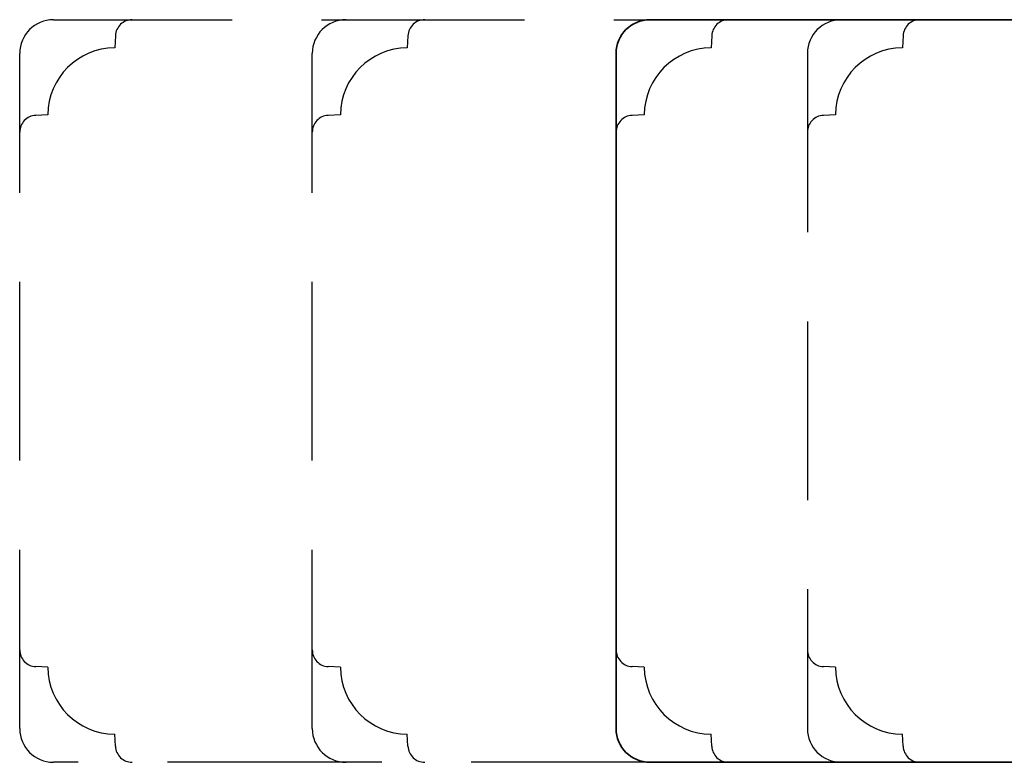
# Model space of a CAD drawing. Units: millimetres. Extents: x -1625 to 694, y 23 to 1618.
# Drawn here: x -246 to -158, y 934 to 1000 of the extents above; entities that cross this region are included whole.
import ezdxf

# ---------------------------------------------------------------- set-up
doc = ezdxf.new("R2010")
doc.units = ezdxf.units.MM
doc.header["$LTSCALE"] = 2.5
doc.linetypes.add('DASHED2', pattern=[9.524999999999999, 6.35, -3.175])
doc.layers.add('2', color=4, linetype='Continuous')

msp = doc.modelspace()

# ---------------------------------------------------------------- linework, layer by layer
at = {"layer": '2', "color": 3, "linetype": 'DASHED2'}
for points in [[(-216.9873327937476, 933.8206687214126), (-242.9873327937476, 933.8206687214126, -0.414213562373095), (-245.9873327937476, 936.8206687214126), (-245.9873327937476, 996.8206687214126, -0.4142135623730949), (-242.9873327937476, 999.8206687214126), (-216.9873327937476, 999.8206687214126)], [(-235.9873327937476, 999.8206687214126, 0.3989595459737155), (-237.4852770958796, 998.3991726557767), (-237.5418120544409, 997.3204213838274, 0.4089045678582832), (-243.4870854561632, 991.375147982106), (-244.5658367281121, 991.3186130235442, 0.3989595459737079), (-245.9873327937476, 989.8206687214126)], [(-189.9873327937476, 933.8206687214126), (-216.9873327937476, 933.8206687214126, -0.414213562373095), (-219.9873327937476, 936.8206687214126), (-219.9873327937476, 996.8206687214126, -0.4142135623730949), (-216.9873327937476, 999.8206687214126), (-189.9873327937476, 999.8206687214126)], [(-209.9873327937476, 999.8206687214126, 0.3989595459737155), (-211.4852770958796, 998.3991726557767), (-211.5418120544409, 997.3204213838274, 0.4089045678582832), (-217.4870854561632, 991.375147982106), (-218.5658367281121, 991.3186130235442, 0.3989595459737079), (-219.9873327937476, 989.8206687214126)], [(-182.9873327937476, 999.8206687214126, 0.3989595459737155), (-184.4852770958796, 998.3991726557767), (-184.5418120544409, 997.3204213838274, 0.4089045678582832), (-190.4870854561623, 991.375147982106), (-191.5658367281121, 991.3186130235442, 0.3989595459737079), (-192.9873327937476, 989.8206687214126)], [(-172.9873327937476, 999.8206687214126, 0.4142135623730951), (-175.9873327937476, 996.8206687214126), (-175.9873327937476, 936.8206687214126, 0.4142135623730951), (-172.9873327937476, 933.8206687214126)], [(-165.9873327937476, 999.8206687214126, 0.3989595459737155), (-167.4852770958796, 998.3991726557767), (-167.5418120544409, 997.3204213838274, 0.4089045678582832), (-173.4870854561623, 991.375147982106), (-174.5658367281121, 991.3186130235442, 0.3989595459737079), (-175.9873327937476, 989.8206687214122)], [(-235.9873327937476, 933.8206687214126, -0.3989595459737155), (-237.4852770958796, 935.2421647870481), (-237.5418120544409, 936.3209160589979, -0.4089045678582832), (-243.4870854561632, 942.2661894607193), (-244.5658367281121, 942.3227244192806, -0.3989595459737079), (-245.9873327937476, 943.8206687214126)], [(-209.9873327937476, 933.8206687214126, -0.3989595459737155), (-211.4852770958796, 935.2421647870481), (-211.5418120544409, 936.3209160589979, -0.4089045678582832), (-217.4870854561632, 942.2661894607193), (-218.5658367281121, 942.3227244192806, -0.3989595459737079), (-219.9873327937476, 943.8206687214126)], [(-182.9873327937476, 933.8206687214126, -0.3989595459737155), (-184.4852770958796, 935.2421647870481), (-184.5418120544409, 936.3209160589979, -0.4089045678582832), (-190.4870854561623, 942.2661894607193), (-191.5658367281121, 942.3227244192806, -0.3989595459737079), (-192.9873327937476, 943.8206687214126)], [(-165.9873327937476, 933.8206687214126, -0.3989595459737155), (-167.4852770958796, 935.2421647870481), (-167.5418120544409, 936.3209160589979, -0.4089045678582832), (-173.4870854561623, 942.2661894607193), (-174.5658367281121, 942.322724419281, -0.3989595459737079), (-175.9873327937476, 943.8206687214126)]]:
    msp.add_lwpolyline(points, format="xyb", dxfattribs=at)
at = {"layer": '2', "linetype": 'Continuous', "lineweight": 35}
msp.add_lwpolyline([(-192.9873327937476, 936.8206687214126, 0.414213562373095), (-189.9873327937476, 933.8206687214126), (-135.4873327937476, 933.8206687214126, 0.4142135623730909), (-133.9873327937476, 935.3206687214126), (-133.9873327937476, 942.8206687214126, 0.414213562373095), (-134.9873327937476, 943.8206687214126), (-143.9873327937476, 943.8206687214126), (-143.9873327937476, 989.8206687214126), (-134.9873327937476, 989.8206687214126, 0.4142135623731075), (-133.9873327937476, 990.8206687214126), (-133.9873327937476, 998.3206687214126, 0.4142135623730867), (-135.4873327937476, 999.8206687214126), (-189.9873327937476, 999.8206687214126, 0.414213562373095), (-192.9873327937476, 996.8206687214126)], format="xyb", close=True, dxfattribs=at)

doc.saveas('drawing.dxf')
